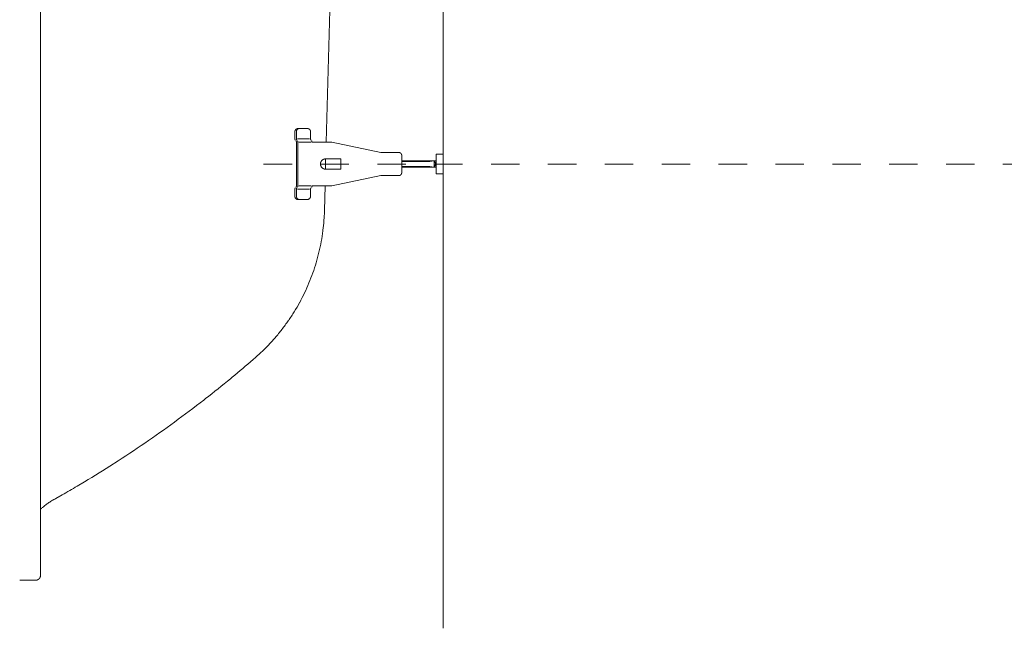
# Model space of a CAD drawing. Units: millimetres. Extents: x 145 to 4045, y 136 to 5804.
# Drawn here: x 870 to 1390, y 3914 to 4235 of the extents above; entities that cross this region are included whole.
import ezdxf

# ---------------------------------------------------------------- set-up
doc = ezdxf.new("R2010")
doc.units = ezdxf.units.MM
doc.header["$LTSCALE"] = 50.8
doc.linetypes.add('STYLE_12', pattern=[0.393701, 0.19685, -0.19685])
doc.layers.add('モデル', color=7, linetype='Continuous', lineweight=20)

msp = doc.modelspace()

# ---------------------------------------------------------------- linework, layer by layer
at = {"layer": 'モデル', "linetype": 'Continuous'}
for p, q in [((1093.52, 4556.04), (1093.52, 3914.37)), ((881.18, 3942.24), (881.18, 4528.18)), ((1031.91, 4170.69), (1036.23, 4335.62)), ((1015.36, 4176.15), (1015.36, 4172.41)), ((1016.15, 4176.16), (1016.15, 4176.15)), ((1016.15, 4176.15), (1016.15, 4172.41)), ((1016.16, 4176.25), (1016.16, 4176.25)), ((1016.17, 4176.36), (1016.17, 4176.36)), ((1016.18, 4176.46), (1016.18, 4176.46)), ((1016.21, 4176.57), (1016.21, 4176.57)), ((1016.23, 4176.67), (1016.23, 4176.67)), ((1016.27, 4176.76), (1016.27, 4176.76)), ((1016.31, 4176.86), (1016.31, 4176.86)), ((1016.35, 4176.95), (1016.35, 4176.95)), ((1016.4, 4177.04), (1016.4, 4177.04)), ((1016.46, 4177.12), (1016.46, 4177.12)), ((1016.52, 4177.2), (1016.52, 4177.2)), ((1016.59, 4177.28), (1016.59, 4177.28)), ((1016.97, 4177.6), (1016.97, 4177.6)), ((1021.93, 4177.85), (1017.05, 4177.85)), ((1017.06, 4177.65), (1017.06, 4177.65)), ((1017.15, 4177.7), (1017.15, 4177.7)), ((1017.24, 4177.74), (1017.24, 4177.74)), ((1017.34, 4177.77), (1017.34, 4177.77)), ((1017.44, 4177.8), (1017.44, 4177.8)), ((1017.54, 4177.82), (1017.54, 4177.82)), ((1017.64, 4177.84), (1017.64, 4177.84)), ((1017.84, 4177.85), (1017.84, 4177.85)), ((1023.61, 4176.15), (1023.61, 4172.41)), ((1016.15, 4170.69), (1016.15, 4147.56)), ((1023.09, 4172.41), (1016.69, 4172.41)), ((1016.97, 4170.69), (1016.97, 4147.56)), ((1023.89, 4170.69), (1017.48, 4170.69)), ((1030.31, 4170.69), (1024.42, 4170.69)), ((1034.77, 4170.69), (1030.31, 4170.69)), ((1034.77, 4170.69), (1060.64, 4165.26)), ((1070.12, 4165.26), (1060.64, 4165.26)), ((1070.12, 4165.26), (1070.12, 4165.26)), ((1070.12, 4165.26), (1070.12, 4165.26)), ((1070.23, 4165.26), (1070.22, 4165.26)), ((1070.32, 4165.25), (1070.32, 4165.25)), ((1070.42, 4165.23), (1070.42, 4165.23)), ((1070.52, 4165.21), (1070.52, 4165.21)), ((1070.61, 4165.18), (1070.61, 4165.18)), ((1029.06, 4160.13), (1029.06, 4160.13)), ((1029.15, 4160.32), (1029.15, 4160.32)), ((1029.24, 4160.5), (1029.24, 4160.5)), ((1029.35, 4160.67), (1029.35, 4160.67)), ((1029.47, 4160.84), (1029.47, 4160.84)), ((1029.61, 4161), (1029.61, 4161)), ((1029.76, 4161.15), (1029.76, 4161.14)), ((1030.09, 4161.4), (1030.08, 4161.39)), ((1030.09, 4161.4), (1030.09, 4161.4)), ((1030.18, 4161.46), (1030.18, 4161.46)), ((1030.54, 4161.65), (1030.54, 4161.65)), ((1030.64, 4161.68), (1030.64, 4161.68)), ((1030.74, 4161.72), (1030.74, 4161.72)), ((1030.84, 4161.75), (1030.84, 4161.75)), ((1030.94, 4161.77), (1030.94, 4161.77)), ((1031.04, 4161.8), (1031.04, 4161.8)), ((1031.15, 4161.81), (1031.15, 4161.81)), ((1031.25, 4161.83), (1031.25, 4161.83)), ((1031.36, 4161.84), (1031.36, 4161.84)), ((1039.53, 4161.85), (1031.57, 4161.85)), ((1031.57, 4161.85), (1031.57, 4161.85)), ((1039.53, 4156.41), (1039.53, 4161.85)), ((1070.7, 4165.15), (1070.7, 4165.15)), ((1070.79, 4165.11), (1070.79, 4165.11)), ((1070.87, 4165.07), (1070.87, 4165.07)), ((1070.95, 4165.02), (1070.95, 4165.02)), ((1071.38, 4164.64), (1071.38, 4164.64)), ((1071.43, 4164.57), (1071.43, 4164.57)), ((1071.48, 4164.49), (1071.48, 4164.49)), ((1071.53, 4164.4), (1071.53, 4164.4)), ((1071.57, 4164.32), (1071.57, 4164.32)), ((1071.61, 4164.23), (1071.61, 4164.23)), ((1071.64, 4164.14), (1071.64, 4164.14)), ((1071.67, 4164.05), (1071.67, 4164.05)), ((1071.69, 4163.95), (1071.69, 4163.95)), ((1071.71, 4163.85), (1071.71, 4163.85)), ((1071.72, 4163.75), (1071.72, 4163.76)), ((1071.72, 4163.64), (1071.72, 4163.65)), ((1071.72, 4154.62), (1071.72, 4163.64)), ((1089.89, 4160.84), (1071.72, 4160.84)), ((1086.56, 4160.4), (1071.72, 4160.4)), ((1086.56, 4160.4), (1088.8, 4160.84)), ((1089.89, 4159.01), (1088.8, 4160.84)), ((1088.8, 4160.84), (1088.8, 4157.42)), ((1089.89, 4153.91), (1089.89, 4164.36)), ((1089.89, 4164.36), (1093.52, 4164.36)), ((1093.52, 4153.91), (1093.52, 4164.36)), ((1028.88, 4159.21), (1028.88, 4159.21)), ((1028.88, 4159.06), (1028.88, 4159.06)), ((1028.88, 4158.91), (1028.88, 4158.9)), ((1028.91, 4159.54), (1028.9, 4159.52)), ((1028.9, 4158.75), (1028.9, 4158.75)), ((1028.92, 4158.6), (1028.92, 4158.6)), ((1028.96, 4158.45), (1028.96, 4158.45)), ((1029, 4158.3), (1029, 4158.3)), ((1029.05, 4158.15), (1029.05, 4158.15)), ((1029.11, 4158), (1029.11, 4158)), ((1029.18, 4157.86), (1029.19, 4157.83)), ((1029.3, 4157.65), (1029.31, 4157.64)), ((1029.31, 4157.64), (1029.31, 4157.63)), ((1029.44, 4157.46), (1029.44, 4157.45)), ((1029.7, 4157.17), (1029.7, 4157.17)), ((1029.83, 4157.04), (1029.84, 4157.04)), ((1029.97, 4156.93), (1029.97, 4156.93)), ((1039.53, 4156.41), (1031.57, 4156.41)), ((1071.72, 4157.86), (1086.56, 4157.86)), ((1071.72, 4157.42), (1089.89, 4157.42)), ((1086.56, 4157.86), (1088.8, 4157.42)), ((1088.8, 4157.42), (1089.89, 4159.24)), ((1034.77, 4147.56), (1060.64, 4153.01)), ((1070.12, 4153.01), (1060.64, 4153.01)), ((1089.89, 4153.91), (1093.52, 4153.91)), ((1015.36, 4142.12), (1015.36, 4145.85)), ((1016.15, 4142.12), (1016.15, 4145.85)), ((1023.09, 4145.85), (1016.69, 4145.85)), ((1023.89, 4147.56), (1017.48, 4147.56)), ((1023.61, 4142.12), (1023.61, 4145.85)), ((1029.76, 4147.56), (1024.42, 4147.56)), ((1034.77, 4147.56), (1029.76, 4147.56)), ((1030.97, 4134.65), (1031.3, 4147.56)), ((1015.36, 4142.12), (1015.36, 4142.11)), ((1015.37, 4141.99), (1015.37, 4141.99)), ((1015.38, 4141.88), (1015.38, 4141.88)), ((1015.4, 4141.78), (1015.4, 4141.78)), ((1015.42, 4141.68), (1015.42, 4141.68)), ((1015.45, 4141.58), (1015.45, 4141.58)), ((1015.48, 4141.48), (1015.48, 4141.48)), ((1015.52, 4141.39), (1015.52, 4141.39)), ((1015.57, 4141.3), (1015.57, 4141.3)), ((1015.62, 4141.21), (1015.62, 4141.21)), ((1015.68, 4141.13), (1015.68, 4141.13)), ((1015.74, 4141.05), (1015.74, 4141.05)), ((1016.11, 4140.71), (1016.11, 4140.71)), ((1016.19, 4140.65), (1016.19, 4140.65)), ((1016.28, 4140.6), (1016.28, 4140.6)), ((1016.37, 4140.56), (1016.37, 4140.56)), ((1016.47, 4140.52), (1016.47, 4140.52)), ((1016.56, 4140.49), (1016.56, 4140.49)), ((1016.66, 4140.46), (1016.66, 4140.46)), ((1016.77, 4140.44), (1016.77, 4140.44)), ((1016.87, 4140.43), (1016.88, 4140.43)), ((1016.97, 4140.42), (1016.98, 4140.42)), ((1017.04, 4140.42), (1017.05, 4140.42)), ((1021.93, 4140.42), (1017.05, 4140.42)), ((1021.93, 4140.42), (1021.93, 4140.42)), ((1022.13, 4140.43), (1022.13, 4140.43)), ((1022.24, 4140.45), (1022.24, 4140.45)), ((1022.34, 4140.47), (1022.34, 4140.47)), ((1022.44, 4140.5), (1022.44, 4140.5)), ((1022.53, 4140.53), (1022.53, 4140.53)), ((1022.63, 4140.57), (1022.63, 4140.57)), ((1022.72, 4140.61), (1022.72, 4140.61)), ((1022.8, 4140.66), (1022.8, 4140.66)), ((1022.89, 4140.72), (1022.89, 4140.72)), ((1023.19, 4140.99), (1023.19, 4140.99)), ((1023.25, 4141.06), (1023.25, 4141.06)), ((1023.31, 4141.15), (1023.31, 4141.15)), ((1023.36, 4141.23), (1023.36, 4141.23)), ((1023.41, 4141.32), (1023.41, 4141.32)), ((1023.46, 4141.41), (1023.46, 4141.41)), ((1023.5, 4141.51), (1023.5, 4141.51)), ((1023.53, 4141.6), (1023.53, 4141.6)), ((1023.56, 4141.7), (1023.56, 4141.7)), ((1023.58, 4141.81), (1023.58, 4141.81)), ((1023.6, 4141.91), (1023.6, 4141.91)), ((1023.61, 4142.11), (1023.61, 4142.12)), ((1023.61, 4142.01), (1023.61, 4142.02)), ((1030.69, 4129.24), (1030.71, 4129.6)), ((1030.13, 4123.87), (1030.18, 4124.22)), ((1029.25, 4118.21), (1029.25, 4118.21)), ((1028.07, 4112.62), (1028.07, 4112.63)), ((1026.6, 4107.12), (1026.6, 4107.12)), ((1015.03, 4081.28), (1015.03, 4081.29)), ((1008.54, 4071.93), (1008.54, 4071.94)), ((1011.91, 4076.53), (1011.92, 4076.53)), ((1004.91, 4067.52), (1004.92, 4067.52)), ((1000.55, 4062.77), (1001.05, 4063.29)), ((994.79, 4057.31), (995.2, 4057.67)), ((996.54, 4058.88), (997.46, 4059.74)), ((981.39, 4045.95), (982.32, 4046.72)), ((967.31, 4034.69), (968.26, 4035.43)), ((919.69, 4001.08), (920.19, 4001.41)), ((900.47, 3989.27), (904.34, 3991.59)), ((889.26, 3982.82), (892.67, 3984.74)), ((882.72, 3978.47), (882.71, 3978.45)), ((887.03, 3981.55), (886.95, 3981.49)), ((888.21, 3982.23), (888.1, 3982.17)), ((881.21, 3977.13), (881.18, 3977.11)), ((881.94, 3977.8), (881.93, 3977.79)), ((881.16, 3941.89), (881.16, 3941.89)), ((881.18, 3942.23), (881.18, 3942.24)), ((881.18, 3942.06), (881.18, 3942.07)), ((870.21, 3939.71), (878.64, 3939.71)), ((878.64, 3939.71), (878.65, 3939.71)), ((878.84, 3939.71), (878.84, 3939.71)), ((879.02, 3939.73), (879.02, 3939.73)), ((879.19, 3939.77), (879.19, 3939.77)), ((879.37, 3939.81), (879.37, 3939.81)), ((879.53, 3939.87), (879.54, 3939.87)), ((879.7, 3939.94), (879.7, 3939.94)), ((879.85, 3940.02), (879.85, 3940.02)), ((880, 3940.11), (880, 3940.11)), ((880.15, 3940.2), (880.15, 3940.2)), ((880.41, 3940.43), (880.43, 3940.44)), ((880.76, 3940.85), (880.76, 3940.85)), ((880.83, 3940.96), (880.83, 3940.96)), ((880.89, 3941.07), (880.89, 3941.07)), ((880.95, 3941.19), (880.96, 3941.21)), ((881.03, 3941.37), (881.03, 3941.37)), ((881.08, 3941.54), (881.08, 3941.54)), ((881.13, 3941.71), (881.13, 3941.71))]:
    msp.add_line(p, q, dxfattribs=at)
at = {"layer": 'モデル', "linetype": 'STYLE_12'}
msp.add_line((1031.57, 4156.41), (1031.57, 4161.85), dxfattribs=at)
at = {"layer": 'モデル', "linetype": 'STYLE_12', "ltscale": 1.5}
msp.add_line((998.86, 4159.12), (1838.07, 4159.12), dxfattribs=at)
at = {"layer": 'モデル', "linetype": 'Continuous'}
for centre, radius, start, end in [((1017.88, 4176.15), 1.72, 176.6115, 179.7756), ((1017.76, 4176.16), 1.61, 173.0045, 176.6115), ((1017.84, 4176.15), 1.68, 169.4158, 173.0045), ((1017.83, 4176.15), 1.68, 165.8517, 169.4158), ((1017.84, 4176.15), 1.68, 162.3163, 165.8517), ((1017.84, 4176.15), 1.68, 158.8111, 162.3163), ((1017.84, 4176.15), 1.69, 155.337, 158.8111), ((1017.85, 4176.15), 1.7, 151.8928, 155.337), ((1017.86, 4176.15), 1.7, 148.4762, 151.8928), ((1017.86, 4176.14), 1.71, 145.0836, 148.4762), ((1017.87, 4176.14), 1.72, 141.7104, 145.0836), ((1017.87, 4176.14), 1.72, 138.3512, 141.7104), ((1017.87, 4176.14), 1.72, 135.0002, 138.3512), ((1017.87, 4176.14), 1.72, 131.6511, 135.0012), ((1017.87, 4176.14), 1.72, 128.2974, 131.6512), ((1017.87, 4176.14), 1.72, 124.9327, 128.2968), ((1017.86, 4176.15), 1.71, 121.5513, 124.9327), ((1017.86, 4176.16), 1.7, 118.1472, 121.5513), ((1017.85, 4176.17), 1.69, 114.7158, 118.1472), ((1017.85, 4176.18), 1.68, 111.2531, 114.7158), ((1017.85, 4176.19), 1.67, 107.7563, 111.2531), ((1017.84, 4176.2), 1.66, 104.224, 107.7563), ((1017.84, 4176.2), 1.65, 100.6563, 104.224), ((1017.84, 4176.21), 1.64, 97.0552, 100.6563), ((1017.83, 4176.3), 1.55, 93.4241, 97.0552), ((1017.85, 4176.09), 1.76, 90.2134, 93.4241), ((1070.12, 4163.69), 1.57, 86.125, 89.7737), ((1070.12, 4163.7), 1.56, 82.4899, 86.125), ((1070.12, 4163.71), 1.56, 78.8786, 82.4899), ((1070.12, 4163.71), 1.56, 75.2976, 78.8786), ((1070.12, 4163.7), 1.56, 71.7513, 75.2976), ((1070.12, 4163.7), 1.57, 68.2423, 71.7513), ((1031.63, 4159.13), 2.76, 158.685, 162.9143), ((1031.61, 4159.14), 2.74, 154.4189, 158.685), ((1031.59, 4159.15), 2.71, 150.1072, 154.4189), ((1031.57, 4159.16), 2.69, 145.7436, 150.1072), ((1031.56, 4159.17), 2.67, 141.325, 145.7436), ((1031.55, 4159.18), 2.66, 136.8519, 141.325), ((1031.54, 4159.18), 2.65, 132.3294, 136.8519), ((1031.46, 4159.28), 2.52, 127.7661, 132.3294), ((1031.66, 4159.02), 2.85, 123.735, 127.7661), ((1031.45, 4159.43), 2.39, 122.1782, 124.6649), ((1031.46, 4159.41), 2.41, 119.7156, 122.1782), ((1031.47, 4159.39), 2.44, 117.2777, 119.716), ((1031.48, 4159.37), 2.46, 114.8651, 117.2772), ((1031.5, 4159.35), 2.49, 112.4783, 114.8651), ((1031.51, 4159.32), 2.52, 110.1175, 112.4783), ((1031.52, 4159.29), 2.55, 107.7825, 110.1175), ((1031.53, 4159.26), 2.58, 105.4728, 107.7825), ((1031.54, 4159.22), 2.62, 103.1877, 105.4728), ((1031.55, 4159.19), 2.65, 100.9262, 103.1877), ((1031.55, 4159.15), 2.69, 98.6872, 100.9262), ((1031.56, 4159.12), 2.73, 96.4695, 98.6872), ((1031.56, 4159.08), 2.76, 94.2718, 96.4695), ((1031.56, 4159.12), 2.72, 92.0925, 94.2718), ((1031.57, 4158.92), 2.93, 90.0631, 92.0925), ((1070.11, 4163.69), 1.58, 64.7715, 68.2423), ((1070.11, 4163.67), 1.59, 61.3381, 64.7715), ((1070.1, 4163.66), 1.6, 57.9398, 61.3381), ((1070.1, 4163.65), 1.62, 54.5734, 57.9398), ((1070.09, 4163.64), 1.63, 51.2342, 54.575), ((1070.08, 4163.64), 1.64, 47.9171, 51.2349), ((1070.08, 4163.63), 1.65, 44.6162, 47.9169), ((1070.07, 4163.63), 1.65, 41.3252, 44.6153), ((1070.07, 4163.62), 1.65, 38.0377, 41.3252), ((1070.07, 4163.62), 1.65, 34.7474, 38.0377), ((1070.07, 4163.62), 1.65, 31.4478, 34.7474), ((1070.08, 4163.63), 1.65, 28.1334, 31.4478), ((1070.08, 4163.63), 1.64, 24.7988, 28.1334), ((1070.09, 4163.63), 1.63, 21.4395, 24.7988), ((1070.1, 4163.63), 1.63, 18.0522, 21.4395), ((1070.1, 4163.64), 1.62, 14.6344, 18.0522), ((1070.11, 4163.64), 1.61, 11.1853, 14.6344), ((1070.11, 4163.64), 1.61, 7.7053, 11.1853), ((1070.11, 4163.64), 1.61, 4.1963, 7.7053), ((1070.2, 4163.64), 1.52, 0.2089, 4.1963), ((1030.96, 4159.12), 2.09, 177.5866, 181.7901), ((1033.05, 4159.04), 4.18, 175.4904, 177.5866), ((1033.04, 4159.19), 4.17, 181.7901, 183.9015), ((1030.96, 4159.05), 2.08, 183.9015, 188.147), ((1030.97, 4159.2), 2.09, 171.3054, 175.4904), ((1033, 4159.34), 4.14, 188.147, 190.2843), ((1031.66, 4159.12), 2.78, 167.117, 171.307), ((1030.96, 4158.97), 2.07, 190.2843, 194.5885), ((1031.65, 4159.12), 2.78, 162.9143, 167.1167), ((1032.94, 4159.48), 4.11, 194.5885, 196.7586), ((1030.97, 4158.89), 2.06, 196.7586, 201.1292), ((1032.87, 4159.62), 4.1, 201.1292, 203.3335), ((1031, 4158.82), 2.06, 203.3335, 207.7661), ((1031.65, 4159.13), 2.77, 207.7661, 209.9961), ((1031.61, 4159.1), 2.73, 209.9961, 212.2606), ((1031.96, 4159.51), 3.25, 215.4692, 219.1183), ((1032.33, 4159.8), 3.72, 219.1183, 222.048), ((1032.42, 4159.88), 3.84, 222.048, 224.8852), ((1032.35, 4159.81), 3.74, 224.8841, 227.6585), ((1032.5, 4159.96), 3.95, 227.6585, 230.1509), ((1017, 4142.11), 1.63, 180.2059, 184.2181), ((1017.08, 4142.12), 1.72, 184.2181, 187.7685), ((1017.07, 4142.11), 1.7, 187.7685, 191.3059), ((1017.06, 4142.11), 1.7, 191.3059, 194.8264), ((1017.05, 4142.11), 1.69, 194.8264, 198.3271), ((1017.05, 4142.11), 1.69, 198.3271, 201.8064), ((1017.05, 4142.11), 1.69, 201.8064, 205.2641), ((1017.06, 4142.11), 1.69, 205.2641, 208.7013), ((1017.06, 4142.11), 1.7, 208.7013, 212.1201), ((1017.06, 4142.11), 1.7, 212.1201, 215.5237), ((1017.06, 4142.11), 1.7, 215.5237, 218.9161), ((1017.06, 4142.11), 1.7, 218.9161, 222.3014), ((1017.07, 4142.12), 1.7, 222.3014, 225.6835), ((1017.06, 4142.11), 1.7, 225.6848, 229.0709), ((1017.06, 4142.11), 1.7, 229.0711, 232.4663), ((1017.06, 4142.11), 1.69, 232.4653, 235.8721), ((1017.05, 4142.1), 1.69, 235.8721, 239.296), ((1017.05, 4142.1), 1.68, 239.296, 242.7406), ((1017.05, 4142.09), 1.67, 242.7406, 246.2088), ((1017.05, 4142.08), 1.67, 246.2088, 249.7023), ((1017.04, 4142.08), 1.66, 249.7023, 253.2219), ((1017.04, 4142.08), 1.66, 253.2219, 256.7668), ((1017.05, 4142.08), 1.66, 256.7668, 260.3349), ((1017.05, 4142.09), 1.67, 260.3349, 263.9223), ((1017.03, 4141.8), 1.38, 263.9223, 267.5219), ((1017.05, 4142.12), 1.7, 267.5219, 269.7755), ((1021.93, 4142.22), 1.8, 270.2084, 273.3795), ((1021.94, 4142), 1.59, 273.3795, 276.9837), ((1021.93, 4142.08), 1.66, 276.9837, 280.5755), ((1021.93, 4142.07), 1.65, 280.5755, 284.1498), ((1021.93, 4142.07), 1.65, 284.1498, 287.7025), ((1021.93, 4142.07), 1.65, 287.7025, 291.2312), ((1021.93, 4142.07), 1.66, 291.2312, 294.7349), ((1021.93, 4142.08), 1.66, 294.7349, 298.2139), ((1021.93, 4142.08), 1.67, 298.2139, 301.6698), ((1021.93, 4142.09), 1.67, 301.6698, 305.1051), ((1021.92, 4142.1), 1.68, 305.1051, 308.523), ((1021.92, 4142.1), 1.69, 308.523, 311.9273), ((1021.91, 4142.1), 1.69, 311.9279, 315.3242), ((1021.91, 4142.11), 1.69, 315.3235, 318.7149), ((1021.91, 4142.11), 1.7, 318.7149, 322.1067), ((1021.91, 4142.11), 1.7, 322.1067, 325.5032), ((1021.91, 4142.11), 1.7, 325.5032, 328.9086), ((1021.91, 4142.11), 1.7, 328.9086, 332.3263), ((1021.91, 4142.11), 1.7, 332.3263, 335.7593), ((1021.91, 4142.11), 1.7, 335.7593, 339.2093), ((1021.91, 4142.11), 1.7, 339.2093, 342.6772), ((1021.91, 4142.11), 1.7, 342.6772, 346.1623), ((1021.9, 4142.11), 1.71, 346.1623, 349.6636), ((1021.89, 4142.11), 1.72, 349.6636, 353.1778), ((1021.96, 4142.11), 1.65, 353.1778, 356.6996), ((1021.84, 4142.12), 1.77, 356.6996, 359.782), ((923.77, 4137.51), 107.23, 358.0841, 358.4711), ((937.17, 4136.17), 93.77, 352.6818, 355.7647), ((923.9, 4137.51), 107.11, 355.7647, 358.0841), ((924.32, 4137.46), 106.69, 349.6094, 352.6818), ((924.3, 4137.45), 106.7, 346.5468, 349.6094), ((924.26, 4137.45), 106.74, 343.4925, 346.5468), ((924.21, 4137.46), 106.79, 340.4445, 343.4925), ((924.16, 4137.48), 106.84, 337.4008, 340.446), ((924.13, 4137.49), 106.88, 334.3589, 337.4012), ((924.11, 4137.5), 106.9, 331.3163, 334.3583), ((924.2, 4137.45), 106.79, 328.2708, 331.3163), ((924.26, 4137.41), 106.72, 325.2198, 328.2708), ((924.35, 4137.33), 106.6, 319.0938, 322.1614), ((924.31, 4137.37), 106.65, 322.1614, 325.2198), ((924.35, 4137.31), 106.59, 316.0157, 319.0938), ((942.79, 4118.51), 80.27, 312.9264, 316.0157), ((579.13, 4534.35), 632.73, 310.89177, 311.00071), ((923.99, 4137.68), 107.11, 310.9901, 311.3775), ((950.97, 4107.87), 66.9, 311.3775, 312.9264), ((578.87, 4534.65), 633.12, 309.58557, 310.89177), ((628.15, 4473.17), 554.33, 307.8454, 309.5856), ((578.5, 4535.11), 633.72, 306.10648, 307.84555), ((578.36, 4535.31), 633.96, 304.36806, 306.10642), ((578.27, 4535.44), 634.12, 302.62961, 304.36783), ((599.12, 4501.77), 594.52, 300.89053, 302.62961), ((726.12, 4280.71), 339.61, 299.3679, 300.8905), ((905.72, 3950.78), 35.99, 129.741, 131.3459), ((906.24, 3950.18), 36.79, 128.1207, 129.7411), ((906.01, 3950.46), 36.42, 126.4841, 128.1207), ((905.79, 3950.77), 36.04, 124.8301, 126.484), ((905.57, 3951.08), 35.66, 123.158, 124.8299), ((905.36, 3951.41), 35.27, 121.4676, 123.158), ((902.72, 3955.91), 30.06, 119.1111, 121.4676), ((578.59, 4534.89), 633.48, 299.259, 299.36787), ((906.69, 3949.65), 37.48, 131.3459, 132.8373), ((878.7, 3942.24), 2.49, 347.8051, 351.9296), ((878.82, 3942.22), 2.36, 351.9296, 356.0862), ((878.66, 3942.24), 2.53, 356.0862, 359.7402), ((878.64, 3942.23), 2.52, 270.242, 274.414), ((878.64, 3942.22), 2.51, 274.414, 278.55), ((878.65, 3942.21), 2.51, 278.55, 282.6545), ((878.65, 3942.21), 2.51, 282.6545, 286.7217), ((878.64, 3942.22), 2.51, 286.7217, 290.7489), ((878.64, 3942.23), 2.53, 290.7489, 294.736), ((878.64, 3942.24), 2.54, 294.736, 298.6854), ((878.63, 3942.25), 2.55, 298.6854, 302.6018), ((878.62, 3942.26), 2.56, 302.6018, 306.4915), ((878.62, 3942.27), 2.57, 306.4915, 310.3622), ((878.61, 3942.28), 2.58, 310.3622, 314.2217), ((879.08, 3941.83), 1.93, 314.223, 318.0825), ((877.64, 3943.12), 3.86, 318.0825, 320.0157), ((879.13, 3941.87), 1.93, 320.0151, 323.8912), ((877.58, 3943), 3.84, 323.8904, 325.8357), ((879.18, 3941.92), 1.91, 325.8357, 329.7463), ((877.54, 3942.87), 3.81, 329.7463, 331.7134), ((879.22, 3941.97), 1.9, 331.7134, 335.6744), ((878.67, 3942.24), 2.51, 335.6744, 339.6758), ((878.68, 3942.24), 2.5, 339.6758, 343.7195), ((878.69, 3942.24), 2.49, 343.7195, 347.8051)]:
    msp.add_arc(centre, radius, start, end, dxfattribs=at)
for points, weights, knots in [([(1017.05, 4177.85), (1017.04, 4177.85), (1017.03, 4177.85), (1016.97, 4177.85), (1016.91, 4177.85), (1016.9, 4177.84), (1016.9, 4177.84), (1016.84, 4177.84), (1016.79, 4177.83), (1016.79, 4177.83), (1016.79, 4177.83), (1016.74, 4177.82), (1016.69, 4177.81), (1016.69, 4177.81), (1016.69, 4177.81), (1016.64, 4177.8), (1016.59, 4177.79), (1016.59, 4177.79), (1016.59, 4177.79), (1016.54, 4177.77), (1016.49, 4177.76), (1016.49, 4177.76), (1016.49, 4177.76), (1016.44, 4177.74), (1016.4, 4177.72), (1016.4, 4177.72), (1016.4, 4177.72), (1016.35, 4177.7), (1016.3, 4177.68), (1016.3, 4177.68), (1016.3, 4177.68), (1016.26, 4177.65), (1016.22, 4177.63), (1016.22, 4177.63), (1016.22, 4177.63), (1016.17, 4177.6), (1016.13, 4177.58), (1016.13, 4177.58), (1016.13, 4177.58), (1016.09, 4177.55), (1016.05, 4177.52), (1016.01, 4177.49), (1015.97, 4177.46), (1015.93, 4177.42), (1015.89, 4177.39), (1015.86, 4177.36), (1015.82, 4177.32), (1015.79, 4177.28), (1015.76, 4177.24), (1015.76, 4177.24), (1015.76, 4177.24), (1015.72, 4177.2), (1015.69, 4177.16), (1015.69, 4177.16), (1015.69, 4177.16), (1015.66, 4177.12), (1015.64, 4177.08), (1015.64, 4177.08), (1015.64, 4177.08), (1015.61, 4177.04), (1015.58, 4176.99), (1015.58, 4176.99), (1015.58, 4176.99), (1015.56, 4176.95), (1015.54, 4176.9), (1015.54, 4176.9), (1015.54, 4176.9), (1015.51, 4176.86), (1015.49, 4176.81), (1015.49, 4176.81), (1015.49, 4176.81), (1015.47, 4176.76), (1015.46, 4176.71), (1015.46, 4176.71), (1015.46, 4176.71), (1015.44, 4176.67), (1015.43, 4176.62), (1015.42, 4176.61), (1015.42, 4176.6), (1015.41, 4176.57), (1015.4, 4176.53), (1015.39, 4176.49), (1015.39, 4176.45), (1015.38, 4176.41), (1015.38, 4176.37), (1015.37, 4176.36), (1015.37, 4176.36), (1015.37, 4176.3), (1015.36, 4176.25), (1015.36, 4176.25), (1015.36, 4176.25), (1015.36, 4176.2), (1015.36, 4176.16), (1015.36, 4176.15), (1015.36, 4176.15)], [1, 1, 1, 0.999060471038, 1, 1, 1, 0.999508502694, 1, 1, 1, 0.9995138667, 1, 1, 1, 0.999519928038, 1, 1, 1, 0.999526639393, 1, 1, 1, 0.999533589546, 1, 1, 1, 0.999540405016, 1, 1, 1, 0.999546765504, 1, 1, 1, 0.999552387902, 1, 1, 1, 0.999557097155, 1, 0.999560934925, 1, 0.999563070503, 1, 0.999563842798, 1, 0.999563888134, 1, 1, 1, 0.999562410955, 1, 1, 1, 0.999559752606, 1, 1, 1, 0.999556035568, 1, 1, 1, 0.999551434062, 1, 1, 1, 0.999546171038, 1, 1, 1, 0.99954051844, 1, 1, 1, 0.999534794522, 1, 1, 1, 0.999529669164, 1, 1, 1, 0.999522536026, 1, 1, 1, 0.999519778653, 1, 1, 1, 0.999631746389, 1, 1, 1], [0, 0, 0, 1, 1, 2, 2, 3, 3, 4, 4, 5, 5, 6, 6, 7, 7, 8, 8, 9, 9, 10, 10, 11, 11, 12, 12, 13, 13, 14, 14, 15, 15, 16, 16, 17, 17, 18, 18, 19, 19, 20, 20, 21, 21, 22, 22, 23, 23, 24, 24, 25, 25, 26, 26, 27, 27, 28, 28, 29, 29, 30, 30, 31, 31, 32, 32, 33, 33, 34, 34, 35, 35, 36, 36, 37, 37, 38, 38, 39, 39, 40, 40, 41, 41, 42, 42, 43, 43, 44, 44, 45, 45, 46, 46, 47, 47, 47]), ([(1023.61, 4176.15), (1023.61, 4176.19), (1023.61, 4176.23), (1023.61, 4176.23), (1023.61, 4176.23), (1023.61, 4176.28), (1023.6, 4176.32), (1023.6, 4176.33), (1023.6, 4176.33), (1023.59, 4176.38), (1023.59, 4176.44), (1023.59, 4176.44), (1023.59, 4176.44), (1023.58, 4176.49), (1023.57, 4176.54), (1023.57, 4176.54), (1023.57, 4176.54), (1023.55, 4176.59), (1023.54, 4176.64), (1023.54, 4176.64), (1023.54, 4176.64), (1023.52, 4176.69), (1023.51, 4176.74), (1023.51, 4176.74), (1023.51, 4176.74), (1023.49, 4176.79), (1023.47, 4176.83), (1023.47, 4176.83), (1023.47, 4176.83), (1023.45, 4176.88), (1023.43, 4176.93), (1023.43, 4176.93), (1023.43, 4176.93), (1023.4, 4176.97), (1023.38, 4177.02), (1023.38, 4177.02), (1023.38, 4177.02), (1023.35, 4177.06), (1023.32, 4177.1), (1023.32, 4177.1), (1023.32, 4177.1), (1023.3, 4177.14), (1023.27, 4177.18), (1023.27, 4177.18), (1023.27, 4177.18), (1023.23, 4177.22), (1023.2, 4177.26), (1023.2, 4177.26), (1023.2, 4177.26), (1023.17, 4177.3), (1023.13, 4177.34), (1023.1, 4177.37), (1023.06, 4177.41), (1023.03, 4177.44), (1022.99, 4177.47), (1022.95, 4177.5), (1022.91, 4177.53), (1022.87, 4177.56), (1022.83, 4177.59), (1022.83, 4177.59), (1022.83, 4177.59), (1022.78, 4177.62), (1022.74, 4177.64), (1022.74, 4177.64), (1022.74, 4177.64), (1022.69, 4177.67), (1022.65, 4177.69), (1022.65, 4177.69), (1022.65, 4177.69), (1022.6, 4177.71), (1022.56, 4177.73), (1022.56, 4177.73), (1022.56, 4177.73), (1022.51, 4177.75), (1022.46, 4177.76), (1022.46, 4177.76), (1022.46, 4177.76), (1022.41, 4177.78), (1022.36, 4177.79), (1022.36, 4177.79), (1022.36, 4177.79), (1022.31, 4177.81), (1022.26, 4177.82), (1022.26, 4177.82), (1022.26, 4177.82), (1022.21, 4177.83), (1022.16, 4177.84), (1022.15, 4177.84), (1022.15, 4177.84), (1022.11, 4177.84), (1022.07, 4177.85), (1022.03, 4177.85), (1022, 4177.85), (1021.97, 4177.85), (1021.94, 4177.85), (1021.94, 4177.85), (1021.93, 4177.85), (1021.93, 4177.85), (1021.93, 4177.85)], [1, 0.999812391873, 1, 1, 1, 0.999527464499, 1, 1, 1, 0.999529172985, 1, 1, 1, 0.999532330918, 1, 1, 1, 0.999536380637, 1, 1, 1, 0.999540941609, 1, 1, 1, 0.999545660824, 1, 1, 1, 0.999550219332, 1, 1, 1, 0.999554322594, 1, 1, 1, 0.999557763528, 1, 1, 1, 0.999560252705, 1, 1, 1, 0.999561812811, 1, 1, 1, 0.999562153618, 1, 0.999561614464, 1, 0.999559274304, 1, 0.999555754555, 1, 0.999551895418, 1, 1, 1, 0.999546691123, 1, 1, 1, 0.999540731506, 1, 1, 1, 0.999534258803, 1, 1, 1, 0.999527568486, 1, 1, 1, 0.999521005621, 1, 1, 1, 0.999514957098, 1, 1, 1, 0.999509838943, 1, 1, 1, 0.999506678063, 1, 1, 1, 0.999806378834, 1, 1, 1, 1, 1], [0, 0, 0, 1, 1, 2, 2, 3, 3, 4, 4, 5, 5, 6, 6, 7, 7, 8, 8, 9, 9, 10, 10, 11, 11, 12, 12, 13, 13, 14, 14, 15, 15, 16, 16, 17, 17, 18, 18, 19, 19, 20, 20, 21, 21, 22, 22, 23, 23, 24, 24, 25, 25, 26, 26, 27, 27, 28, 28, 29, 29, 30, 30, 31, 31, 32, 32, 33, 33, 34, 34, 35, 35, 36, 36, 37, 37, 38, 38, 39, 39, 40, 40, 41, 41, 42, 42, 43, 43, 44, 44, 45, 45, 46, 46, 47, 47, 48, 48, 49, 49, 49]), ([(1015.36, 4172.41), (1015.36, 4172.41), (1015.36, 4172.4), (1015.36, 4172.38), (1015.36, 4172.36), (1015.36, 4172.34), (1015.37, 4172.3), (1015.37, 4172.26), (1015.38, 4172.23), (1015.39, 4172.19), (1015.39, 4172.16), (1015.4, 4172.12), (1015.41, 4172.08), (1015.43, 4172.05), (1015.44, 4172.01), (1015.45, 4171.98), (1015.47, 4171.95), (1015.49, 4171.91), (1015.5, 4171.88), (1015.52, 4171.85), (1015.54, 4171.82), (1015.55, 4171.81), (1015.55, 4171.8), (1015.55, 4171.8), (1015.56, 4171.79), (1015.57, 4171.77), (1015.58, 4171.76), (1015.6, 4171.75), (1015.6, 4171.75), (1015.6, 4171.75)], [1, 1, 1, 0.999629099398, 1, 1, 1, 1, 1, 1, 1, 1, 1, 1, 1, 1, 1, 1, 1, 1, 1, 1, 1, 1, 0.999712987744, 1, 1, 1, 1, 1], [0, 0, 0, 1, 1, 2, 2, 3, 4, 5, 6, 7, 8, 9, 10, 11, 12, 13, 14, 15, 16, 17, 18, 18, 19, 19, 20, 20, 21, 21, 22, 22, 22]), ([(1016.15, 4170.69), (1016.15, 4170.71), (1016.15, 4170.74), (1016.15, 4170.78), (1016.15, 4170.82), (1016.14, 4170.86), (1016.14, 4170.9), (1016.13, 4170.93), (1016.12, 4170.97), (1016.11, 4171.01), (1016.1, 4171.04), (1016.09, 4171.08), (1016.07, 4171.11), (1016.06, 4171.14), (1016.04, 4171.18), (1016.03, 4171.21), (1016.01, 4171.24), (1015.99, 4171.27), (1015.97, 4171.3), (1015.95, 4171.32), (1015.94, 4171.34), (1015.92, 4171.36), (1015.92, 4171.36), (1015.92, 4171.36), (1015.92, 4171.36), (1015.92, 4171.36)], [1, 1, 1, 1, 1, 1, 1, 1, 1, 1, 1, 1, 1, 1, 1, 1, 1, 1, 1, 1, 0.999594063863, 1, 1, 1, 1, 1], [0, 0, 0, 1, 2, 3, 4, 5, 6, 7, 8, 9, 10, 11, 12, 13, 14, 15, 16, 17, 18, 18, 19, 19, 20, 20, 21, 21, 21]), ([(1016.15, 4172.41), (1016.15, 4172.41), (1016.15, 4172.4), (1016.15, 4172.38), (1016.16, 4172.36), (1016.16, 4172.34), (1016.16, 4172.31), (1016.16, 4172.27), (1016.17, 4172.23), (1016.18, 4172.2), (1016.19, 4172.16), (1016.2, 4172.13), (1016.21, 4172.09), (1016.22, 4172.05), (1016.23, 4172.02), (1016.25, 4171.98), (1016.26, 4171.95), (1016.28, 4171.92), (1016.3, 4171.89), (1016.32, 4171.86), (1016.34, 4171.82), (1016.35, 4171.81), (1016.35, 4171.81), (1016.35, 4171.81), (1016.36, 4171.79), (1016.38, 4171.78), (1016.39, 4171.76), (1016.4, 4171.75), (1016.4, 4171.75), (1016.4, 4171.75)], [1, 1, 1, 0.999713056846, 1, 1, 1, 1, 1, 1, 1, 1, 1, 1, 1, 1, 1, 1, 1, 1, 1, 1, 1, 1, 0.999585407269, 1, 1, 1, 1, 1], [0, 0, 0, 1, 1, 2, 2, 3, 4, 5, 6, 7, 8, 9, 10, 11, 12, 13, 14, 15, 16, 17, 18, 18, 19, 19, 20, 20, 21, 21, 22, 22, 22]), ([(1016.97, 4170.69), (1016.97, 4170.69), (1016.97, 4170.69), (1016.97, 4170.72), (1016.97, 4170.75), (1016.96, 4170.77), (1016.96, 4170.81), (1016.96, 4170.85), (1016.95, 4170.89), (1016.94, 4170.93), (1016.93, 4170.96), (1016.92, 4171), (1016.91, 4171.03), (1016.9, 4171.07), (1016.89, 4171.1), (1016.87, 4171.14), (1016.86, 4171.17), (1016.84, 4171.2), (1016.82, 4171.23), (1016.8, 4171.26), (1016.78, 4171.29), (1016.77, 4171.31), (1016.75, 4171.34), (1016.74, 4171.35), (1016.74, 4171.36), (1016.73, 4171.36), (1016.73, 4171.36), (1016.73, 4171.36)], [1, 1, 1, 0.999613402607, 1, 1, 1, 1, 1, 1, 1, 1, 1, 1, 1, 1, 1, 1, 1, 1, 1, 1, 0.999547481836, 1, 1, 1, 1, 1], [0, 0, 0, 1, 1, 2, 2, 3, 4, 5, 6, 7, 8, 9, 10, 11, 12, 13, 14, 15, 16, 17, 18, 18, 19, 19, 20, 20, 21, 21, 21]), ([(1023.61, 4172.41), (1023.61, 4172.41), (1023.61, 4172.41), (1023.61, 4172.39), (1023.61, 4172.37), (1023.61, 4172.35), (1023.61, 4172.31), (1023.62, 4172.27), (1023.62, 4172.24), (1023.63, 4172.2), (1023.64, 4172.16), (1023.65, 4172.13), (1023.66, 4172.09), (1023.67, 4172.06), (1023.69, 4172.02), (1023.7, 4171.99), (1023.72, 4171.95), (1023.73, 4171.92), (1023.75, 4171.89), (1023.77, 4171.86), (1023.79, 4171.83), (1023.83, 4171.78), (1023.85, 4171.76), (1023.86, 4171.75), (1023.86, 4171.75), (1023.86, 4171.75)], [1, 1, 1, 0.999740453736, 1, 1, 1, 1, 1, 1, 1, 1, 1, 1, 1, 1, 1, 1, 1, 1, 1, 1, 1, 1, 1, 1], [0, 0, 0, 1, 1, 2, 2, 3, 4, 5, 6, 7, 8, 9, 10, 11, 12, 13, 14, 15, 16, 17, 18, 19, 20, 20, 21, 21, 21]), ([(1024.42, 4170.69), (1024.42, 4170.69), (1024.42, 4170.69), (1024.42, 4170.72), (1024.41, 4170.75), (1024.41, 4170.77), (1024.41, 4170.81), (1024.4, 4170.85), (1024.4, 4170.89), (1024.39, 4170.92), (1024.38, 4170.96), (1024.37, 4171), (1024.36, 4171.03), (1024.35, 4171.07), (1024.33, 4171.1), (1024.32, 4171.13), (1024.3, 4171.17), (1024.28, 4171.2), (1024.27, 4171.23), (1024.25, 4171.26), (1024.23, 4171.29), (1024.21, 4171.31), (1024.2, 4171.33), (1024.18, 4171.35), (1024.18, 4171.36), (1024.17, 4171.36), (1024.17, 4171.36), (1024.17, 4171.36)], [1, 1, 1, 0.999582723088, 1, 1, 1, 1, 1, 1, 1, 1, 1, 1, 1, 1, 1, 1, 1, 1, 1, 1, 0.999600539008, 1, 1, 1, 1, 1], [0, 0, 0, 1, 1, 2, 2, 3, 4, 5, 6, 7, 8, 9, 10, 11, 12, 13, 14, 15, 16, 17, 18, 18, 19, 19, 20, 20, 21, 21, 21]), ([(1029.97, 4156.93), (1029.97, 4156.93), (1029.97, 4156.92), (1030.02, 4156.89), (1030.06, 4156.86), (1030.11, 4156.83), (1030.16, 4156.8), (1030.16, 4156.8), (1030.16, 4156.8), (1030.21, 4156.77), (1030.26, 4156.74), (1030.31, 4156.71), (1030.36, 4156.69), (1030.36, 4156.69), (1030.36, 4156.69), (1030.41, 4156.66), (1030.47, 4156.64), (1030.47, 4156.64), (1030.47, 4156.64), (1030.52, 4156.62), (1030.57, 4156.6), (1030.57, 4156.6), (1030.57, 4156.6), (1030.63, 4156.57), (1030.68, 4156.56), (1030.68, 4156.56), (1030.68, 4156.56), (1030.74, 4156.54), (1030.8, 4156.52), (1030.8, 4156.52), (1030.8, 4156.52), (1030.85, 4156.5), (1030.91, 4156.49), (1030.91, 4156.49), (1030.91, 4156.49), (1030.97, 4156.48), (1031.02, 4156.46), (1031.02, 4156.46), (1031.02, 4156.46), (1031.08, 4156.45), (1031.14, 4156.44), (1031.15, 4156.44), (1031.15, 4156.44), (1031.2, 4156.43), (1031.24, 4156.43), (1031.29, 4156.42), (1031.34, 4156.42), (1031.38, 4156.41), (1031.43, 4156.41), (1031.44, 4156.41), (1031.45, 4156.41), (1031.51, 4156.41), (1031.56, 4156.41), (1031.57, 4156.41), (1031.57, 4156.41)], [1, 1, 1, 0.999793077153, 1, 0.999766429981, 1, 1, 1, 0.999767403931, 1, 0.999768407081, 1, 1, 1, 0.999768955479, 1, 1, 1, 0.99976921184, 1, 1, 1, 0.999769186828, 1, 1, 1, 0.999768897428, 1, 1, 1, 0.999768366957, 1, 1, 1, 0.999767624941, 1, 1, 1, 0.999766706684, 1, 1, 1, 0.999765727889, 1, 1, 1, 0.999701170979, 1, 1, 1, 0.999791474817, 1, 1, 1], [0, 0, 0, 1, 1, 2, 2, 3, 3, 4, 4, 5, 5, 6, 6, 7, 7, 8, 8, 9, 9, 10, 10, 11, 11, 12, 12, 13, 13, 14, 14, 15, 15, 16, 16, 17, 17, 18, 18, 19, 19, 20, 20, 21, 21, 22, 22, 23, 23, 24, 24, 25, 25, 26, 26, 27, 27, 27]), ([(1070.12, 4153.01), (1070.12, 4153.01), (1070.12, 4153.01), (1070.17, 4153.01), (1070.22, 4153.01), (1070.23, 4153.01), (1070.23, 4153.01), (1070.27, 4153.01), (1070.32, 4153.02), (1070.32, 4153.02), (1070.32, 4153.02), (1070.37, 4153.02), (1070.42, 4153.03), (1070.42, 4153.03), (1070.42, 4153.03), (1070.47, 4153.04), (1070.52, 4153.06), (1070.52, 4153.06), (1070.52, 4153.06), (1070.56, 4153.07), (1070.61, 4153.08), (1070.61, 4153.08), (1070.61, 4153.08), (1070.65, 4153.1), (1070.7, 4153.11), (1070.7, 4153.11), (1070.7, 4153.11), (1070.74, 4153.13), (1070.79, 4153.15), (1070.79, 4153.15), (1070.79, 4153.15), (1070.83, 4153.17), (1070.87, 4153.19), (1070.87, 4153.19), (1070.87, 4153.19), (1070.91, 4153.22), (1070.95, 4153.24), (1070.95, 4153.24), (1070.95, 4153.24), (1070.99, 4153.27), (1071.03, 4153.29), (1071.03, 4153.29), (1071.03, 4153.29), (1071.07, 4153.32), (1071.11, 4153.35), (1071.15, 4153.38), (1071.18, 4153.41), (1071.22, 4153.44), (1071.25, 4153.47), (1071.28, 4153.51), (1071.31, 4153.54), (1071.35, 4153.58), (1071.38, 4153.62), (1071.38, 4153.62), (1071.38, 4153.62), (1071.4, 4153.65), (1071.43, 4153.69), (1071.43, 4153.69), (1071.43, 4153.69), (1071.46, 4153.73), (1071.48, 4153.77), (1071.48, 4153.77), (1071.48, 4153.77), (1071.51, 4153.81), (1071.53, 4153.85), (1071.53, 4153.85), (1071.53, 4153.85), (1071.55, 4153.9), (1071.57, 4153.94), (1071.57, 4153.94), (1071.57, 4153.94), (1071.59, 4153.98), (1071.61, 4154.03), (1071.61, 4154.03), (1071.61, 4154.03), (1071.63, 4154.07), (1071.64, 4154.12), (1071.64, 4154.12), (1071.64, 4154.12), (1071.66, 4154.16), (1071.67, 4154.21), (1071.67, 4154.21), (1071.67, 4154.21), (1071.68, 4154.26), (1071.69, 4154.31), (1071.69, 4154.31), (1071.69, 4154.31), (1071.7, 4154.36), (1071.71, 4154.4), (1071.71, 4154.41), (1071.71, 4154.42), (1071.72, 4154.45), (1071.72, 4154.49), (1071.72, 4154.53), (1071.72, 4154.56), (1071.72, 4154.59), (1071.72, 4154.61), (1071.72, 4154.62), (1071.72, 4154.62), (1071.72, 4154.62), (1071.72, 4154.62)], [1, 1, 1, 0.999515975066, 1, 1, 1, 0.999520829963, 1, 1, 1, 0.999524331197, 1, 1, 1, 0.999529129521, 1, 1, 1, 0.999534865544, 1, 1, 1, 0.999541145029, 1, 1, 1, 0.999547598363, 1, 1, 1, 0.999553891327, 1, 1, 1, 0.999559738643, 1, 1, 1, 0.999564887993, 1, 1, 1, 0.999569187784, 1, 0.999572618922, 1, 0.999574537488, 1, 0.999575205921, 1, 0.999575325098, 1, 1, 1, 0.999573974988, 1, 1, 1, 0.999571564039, 1, 1, 1, 0.999568209875, 1, 1, 1, 0.999564076975, 1, 1, 1, 0.999559373317, 1, 1, 1, 0.999554350102, 1, 1, 1, 0.999549298812, 1, 1, 1, 0.999544545463, 1, 1, 1, 0.999540441317, 1, 1, 1, 0.999537899932, 1, 1, 1, 0.999818671862, 1, 1, 1, 1, 1], [0, 0, 0, 1, 1, 2, 2, 3, 3, 4, 4, 5, 5, 6, 6, 7, 7, 8, 8, 9, 9, 10, 10, 11, 11, 12, 12, 13, 13, 14, 14, 15, 15, 16, 16, 17, 17, 18, 18, 19, 19, 20, 20, 21, 21, 22, 22, 23, 23, 24, 24, 25, 25, 26, 26, 27, 27, 28, 28, 29, 29, 30, 30, 31, 31, 32, 32, 33, 33, 34, 34, 35, 35, 36, 36, 37, 37, 38, 38, 39, 39, 40, 40, 41, 41, 42, 42, 43, 43, 44, 44, 45, 45, 46, 46, 47, 47, 48, 48, 49, 49, 50, 50, 50]), ([(1015.6, 4146.51), (1015.59, 4146.51), (1015.59, 4146.51), (1015.57, 4146.49), (1015.56, 4146.46), (1015.54, 4146.44), (1015.52, 4146.41), (1015.51, 4146.38), (1015.49, 4146.35), (1015.47, 4146.32), (1015.46, 4146.29), (1015.44, 4146.25), (1015.43, 4146.22), (1015.42, 4146.19), (1015.41, 4146.15), (1015.4, 4146.12), (1015.39, 4146.08), (1015.38, 4146.05), (1015.37, 4146.01), (1015.37, 4145.97), (1015.36, 4145.94), (1015.36, 4145.91), (1015.36, 4145.89), (1015.36, 4145.86), (1015.36, 4145.86), (1015.36, 4145.85), (1015.36, 4145.85), (1015.36, 4145.85)], [1, 1, 1, 0.999611103942, 1, 1, 1, 1, 1, 1, 1, 1, 1, 1, 1, 1, 1, 1, 1, 1, 1, 1, 0.999572388983, 1, 1, 1, 1, 1], [0, 0, 0, 1, 1, 2, 2, 3, 4, 5, 6, 7, 8, 9, 10, 11, 12, 13, 14, 15, 16, 17, 18, 18, 19, 19, 20, 20, 21, 21, 21]), ([(1015.92, 4146.89), (1015.92, 4146.9), (1015.93, 4146.9), (1015.94, 4146.92), (1015.96, 4146.94), (1015.97, 4146.96), (1015.99, 4146.99), (1016.01, 4147.02), (1016.03, 4147.05), (1016.05, 4147.09), (1016.06, 4147.12), (1016.08, 4147.15), (1016.09, 4147.19), (1016.1, 4147.22), (1016.11, 4147.25), (1016.12, 4147.29), (1016.13, 4147.32), (1016.14, 4147.36), (1016.14, 4147.4), (1016.15, 4147.43), (1016.15, 4147.47), (1016.15, 4147.5), (1016.15, 4147.52), (1016.15, 4147.55), (1016.15, 4147.55), (1016.15, 4147.55), (1016.15, 4147.55), (1016.15, 4147.56)], [1, 1, 1, 0.999416207977, 1, 1, 1, 1, 1, 1, 1, 1, 1, 1, 1, 1, 1, 1, 1, 1, 1, 1, 0.999614698351, 1, 1, 1, 1, 1], [0, 0, 0, 1, 1, 2, 2, 3, 4, 5, 6, 7, 8, 9, 10, 11, 12, 13, 14, 15, 16, 17, 18, 18, 19, 19, 20, 20, 21, 21, 21]), ([(1016.4, 4146.51), (1016.4, 4146.51), (1016.4, 4146.51), (1016.39, 4146.5), (1016.37, 4146.48), (1016.36, 4146.46), (1016.34, 4146.43), (1016.32, 4146.4), (1016.3, 4146.37), (1016.28, 4146.34), (1016.26, 4146.31), (1016.25, 4146.28), (1016.23, 4146.24), (1016.22, 4146.21), (1016.21, 4146.18), (1016.2, 4146.14), (1016.19, 4146.11), (1016.18, 4146.07), (1016.17, 4146.03), (1016.16, 4146), (1016.16, 4145.96), (1016.16, 4145.92), (1016.16, 4145.9), (1016.15, 4145.88), (1016.15, 4145.86), (1016.15, 4145.86), (1016.15, 4145.85), (1016.15, 4145.85), (1016.15, 4145.85)], [1, 1, 1, 0.99980151696, 1, 1, 1, 1, 1, 1, 1, 1, 1, 1, 1, 1, 1, 1, 1, 1, 1, 1, 1, 0.999743138752, 1, 1, 1, 1, 1], [0, 0, 0, 1, 1, 2, 2, 3, 4, 5, 6, 7, 8, 9, 10, 11, 12, 13, 14, 15, 16, 17, 18, 19, 19, 20, 20, 21, 21, 22, 22, 22]), ([(1016.73, 4146.89), (1016.74, 4146.9), (1016.74, 4146.9), (1016.75, 4146.92), (1016.77, 4146.94), (1016.78, 4146.96), (1016.8, 4146.99), (1016.82, 4147.02), (1016.84, 4147.05), (1016.86, 4147.08), (1016.87, 4147.12), (1016.89, 4147.15), (1016.9, 4147.18), (1016.91, 4147.22), (1016.92, 4147.25), (1016.93, 4147.29), (1016.94, 4147.32), (1016.95, 4147.36), (1016.96, 4147.39), (1016.96, 4147.43), (1016.96, 4147.47), (1016.97, 4147.5), (1016.97, 4147.54), (1016.97, 4147.55), (1016.97, 4147.55), (1016.97, 4147.56)], [1, 1, 1, 0.99955630335, 1, 1, 1, 1, 1, 1, 1, 1, 1, 1, 1, 1, 1, 1, 1, 1, 1, 1, 1, 1, 1, 1], [0, 0, 0, 1, 1, 2, 2, 3, 4, 5, 6, 7, 8, 9, 10, 11, 12, 13, 14, 15, 16, 17, 18, 19, 20, 20, 21, 21, 21]), ([(1023.86, 4146.51), (1023.86, 4146.51), (1023.85, 4146.51), (1023.84, 4146.5), (1023.83, 4146.48), (1023.82, 4146.46), (1023.79, 4146.43), (1023.77, 4146.4), (1023.75, 4146.37), (1023.74, 4146.34), (1023.72, 4146.31), (1023.7, 4146.28), (1023.69, 4146.24), (1023.67, 4146.21), (1023.66, 4146.18), (1023.65, 4146.14), (1023.64, 4146.11), (1023.63, 4146.07), (1023.62, 4146.03), (1023.62, 4146), (1023.61, 4145.96), (1023.61, 4145.92), (1023.61, 4145.9), (1023.61, 4145.88), (1023.61, 4145.86), (1023.61, 4145.86), (1023.61, 4145.85), (1023.61, 4145.85), (1023.61, 4145.85)], [1, 1, 1, 0.999801516962, 1, 1, 1, 1, 1, 1, 1, 1, 1, 1, 1, 1, 1, 1, 1, 1, 1, 1, 1, 0.999743138753, 1, 1, 1, 1, 1], [0, 0, 0, 1, 1, 2, 2, 3, 4, 5, 6, 7, 8, 9, 10, 11, 12, 13, 14, 15, 16, 17, 18, 19, 19, 20, 20, 21, 21, 22, 22, 22]), ([(1024.17, 4146.89), (1024.18, 4146.9), (1024.18, 4146.9), (1024.2, 4146.92), (1024.21, 4146.94), (1024.23, 4146.97), (1024.25, 4147), (1024.27, 4147.03), (1024.29, 4147.06), (1024.3, 4147.09), (1024.32, 4147.12), (1024.33, 4147.16), (1024.35, 4147.19), (1024.36, 4147.22), (1024.37, 4147.26), (1024.38, 4147.29), (1024.39, 4147.33), (1024.4, 4147.37), (1024.4, 4147.4), (1024.41, 4147.44), (1024.41, 4147.46), (1024.41, 4147.46), (1024.41, 4147.46), (1024.41, 4147.49), (1024.41, 4147.51), (1024.42, 4147.54), (1024.42, 4147.55), (1024.42, 4147.55), (1024.42, 4147.56)], [1, 1, 1, 0.999518832278, 1, 1, 1, 1, 1, 1, 1, 1, 1, 1, 1, 1, 1, 1, 1, 1, 1, 1, 1, 0.999550332598, 1, 1, 1, 1, 1], [0, 0, 0, 1, 1, 2, 2, 3, 4, 5, 6, 7, 8, 9, 10, 11, 12, 13, 14, 15, 16, 17, 17, 18, 18, 19, 19, 20, 20, 21, 21, 21]), ([(1016.15, 4142.12), (1016.15, 4142.08), (1016.16, 4142.04), (1016.16, 4142.04), (1016.16, 4142.03), (1016.16, 4141.99), (1016.16, 4141.95), (1016.16, 4141.94), (1016.16, 4141.94), (1016.17, 4141.88), (1016.18, 4141.83), (1016.18, 4141.83), (1016.18, 4141.83), (1016.19, 4141.78), (1016.2, 4141.73), (1016.2, 4141.73), (1016.2, 4141.73), (1016.21, 4141.68), (1016.23, 4141.63), (1016.23, 4141.63), (1016.23, 4141.63), (1016.24, 4141.58), (1016.26, 4141.53), (1016.26, 4141.53), (1016.26, 4141.53), (1016.28, 4141.48), (1016.3, 4141.43), (1016.3, 4141.43), (1016.3, 4141.43), (1016.32, 4141.39), (1016.34, 4141.34), (1016.34, 4141.34), (1016.34, 4141.34), (1016.37, 4141.3), (1016.39, 4141.25), (1016.39, 4141.25), (1016.39, 4141.25), (1016.42, 4141.21), (1016.45, 4141.17), (1016.45, 4141.17), (1016.45, 4141.17), (1016.47, 4141.12), (1016.5, 4141.08), (1016.5, 4141.08), (1016.5, 4141.08), (1016.54, 4141.04), (1016.57, 4141.01), (1016.57, 4141.01), (1016.57, 4141.01), (1016.6, 4140.97), (1016.64, 4140.93), (1016.67, 4140.9), (1016.71, 4140.86), (1016.75, 4140.83), (1016.79, 4140.8), (1016.82, 4140.76), (1016.87, 4140.73), (1016.91, 4140.71), (1016.95, 4140.68), (1016.99, 4140.65), (1017.04, 4140.63), (1017.04, 4140.63), (1017.04, 4140.63), (1017.08, 4140.6), (1017.13, 4140.58), (1017.13, 4140.58), (1017.13, 4140.58), (1017.17, 4140.56), (1017.22, 4140.54), (1017.22, 4140.54), (1017.22, 4140.54), (1017.27, 4140.52), (1017.31, 4140.5), (1017.31, 4140.5), (1017.31, 4140.5), (1017.36, 4140.49), (1017.41, 4140.47), (1017.41, 4140.47), (1017.41, 4140.47), (1017.46, 4140.46), (1017.51, 4140.45), (1017.51, 4140.45), (1017.51, 4140.45), (1017.56, 4140.44), (1017.61, 4140.43), (1017.62, 4140.43), (1017.63, 4140.43), (1017.66, 4140.43), (1017.7, 4140.42), (1017.74, 4140.42), (1017.77, 4140.42), (1017.8, 4140.42), (1017.83, 4140.42), (1017.83, 4140.42), (1017.84, 4140.42), (1017.84, 4140.42), (1017.84, 4140.42)], [1, 0.999802160946, 1, 1, 1, 0.999503711904, 1, 1, 1, 0.999508247301, 1, 1, 1, 0.999514588636, 1, 1, 1, 0.999522061588, 1, 1, 1, 0.999530163409, 1, 1, 1, 0.999538431308, 1, 1, 1, 0.999546446733, 1, 1, 1, 0.999553849987, 1, 1, 1, 0.999560326105, 1, 1, 1, 0.999565662699, 1, 1, 1, 0.999569572555, 1, 1, 1, 0.999572094274, 1, 0.999573276716, 1, 0.999572312169, 1, 0.999569704054, 1, 0.99956548833, 1, 0.999560395042, 1, 1, 1, 0.999553575837, 1, 1, 1, 0.999545604033, 1, 1, 1, 0.999536742638, 1, 1, 1, 0.999527320552, 1, 1, 1, 0.999517733014, 1, 1, 1, 0.999508437069, 1, 1, 1, 0.999500237205, 1, 1, 1, 0.99980127672, 1, 1, 1, 1, 1], [0, 0, 0, 1, 1, 2, 2, 3, 3, 4, 4, 5, 5, 6, 6, 7, 7, 8, 8, 9, 9, 10, 10, 11, 11, 12, 12, 13, 13, 14, 14, 15, 15, 16, 16, 17, 17, 18, 18, 19, 19, 20, 20, 21, 21, 22, 22, 23, 23, 24, 24, 25, 25, 26, 26, 27, 27, 28, 28, 29, 29, 30, 30, 31, 31, 32, 32, 33, 33, 34, 34, 35, 35, 36, 36, 37, 37, 38, 38, 39, 39, 40, 40, 41, 41, 42, 42, 43, 43, 44, 44, 45, 45, 46, 46, 47, 47, 48, 48, 48])]:
    msp.add_rational_spline(points, weights, degree=2, knots=knots, dxfattribs=at)

doc.saveas('drawing.dxf')
